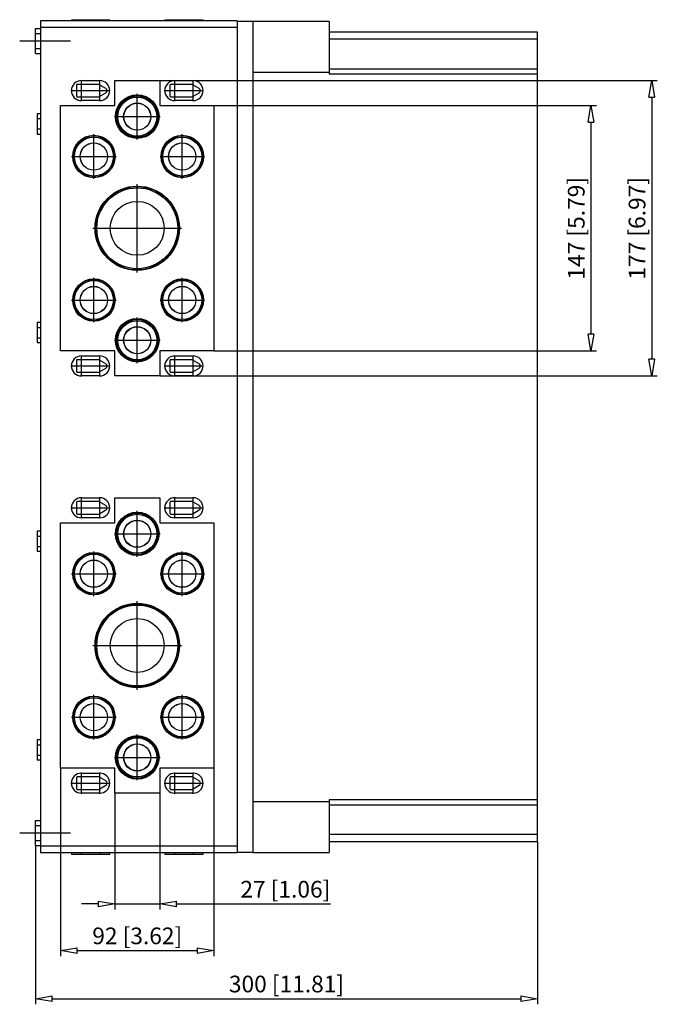
# Model space of a CAD drawing. Extents: x 1100 to 1191, y 153 to 254.
# Drawn here: x 1152 to 1191, y 195 to 254 of the extents above; entities that cross this region are included whole.
import ezdxf

# ---------------------------------------------------------------- set-up
doc = ezdxf.new("R2010")
doc.units = 0
doc.header["$LTSCALE"] = 0.25
doc.layers.get('0').update_dxf_attribs({"linetype": 'CONTINUOUS'})
doc.layers.add('BEM', color=3, linetype='CONTINUOUS')
doc.styles.get("Standard").update_dxf_attribs({"font": 'isocp.shx', "oblique": 15})

# ---------------------------------------------------------------- blocks, each defined once
blk = doc.blocks.new('_ClosedBlank')
at = {"layer": 'BEM', "color": 0, "lineweight": -2}
for p, q in [((-1, 0.167), (0, 0)), ((-1, 0.167), (-1, -0.167)), ((0, 0), (-1, -0.167))]:
    blk.add_line(p, q, dxfattribs=at)

msp = doc.modelspace()

# ---------------------------------------------------------------- linework, layer by layer
for p, q in [((1153.71, 254.04), (1153.71, 253.582)), ((1165.51, 254.04), (1153.71, 254.04)), ((1155.56, 254.11), (1155.56, 254.04)), ((1155.56, 254.11), (1157.86, 254.11)), ((1156.16, 254.11), (1156.16, 254.04)), ((1157.26, 254.11), (1157.26, 254.04)), ((1157.86, 254.04), (1157.86, 254.11)), ((1161.16, 254.11), (1161.16, 254.04)), ((1161.16, 254.11), (1163.46, 254.11)), ((1161.76, 254.11), (1161.76, 254.04)), ((1162.86, 254.11), (1162.86, 254.04)), ((1163.46, 254.04), (1163.46, 254.11)), ((1165.51, 254.04), (1165.51, 254.01)), ((1166.47, 254.01), (1165.51, 254.01)), ((1165.51, 254.01), (1165.51, 253.792)), ((1165.51, 253.792), (1165.51, 204.428)), ((1166.47, 204.21), (1166.47, 254.01)), ((1171.01, 254.008), (1166.47, 254.008)), ((1171.01, 254.008), (1171.01, 250.855)), ((1153.41, 253.582), (1153.71, 253.582)), ((1153.41, 252.082), (1153.41, 253.582)), ((1153.41, 253.282), (1153.71, 253.282)), ((1165.51, 253.64), (1153.71, 253.64)), ((1153.71, 253.582), (1153.71, 252.082)), ((1171.02, 253.66), (1171.01, 253.66)), ((1171.02, 253.66), (1171.02, 251.155)), ((1183.51, 253.37), (1171.02, 253.37)), ((1183.51, 204.85), (1183.51, 253.37)), ((1155.51, 252.832), (1152.46, 252.832)), ((1183.51, 252.942), (1171.02, 252.942)), ((1153.41, 252.382), (1153.71, 252.382)), ((1153.41, 252.082), (1153.71, 252.082)), ((1153.71, 252.082), (1153.71, 206.118)), ((1171.01, 250.954), (1166.47, 250.954)), ((1183.51, 251.155), (1171.01, 251.155)), ((1183.51, 250.855), (1171.01, 250.855)), ((1155.86, 250.185), (1155.86, 249.535)), ((1157.2, 250.235), (1155.91, 250.235)), ((1156.16, 249.23), (1156.16, 250.49)), ((1156.16, 250.46), (1157.26, 250.46)), ((1157.625, 249.99), (1157.2, 250.235)), ((1157.26, 249.23), (1157.26, 250.49)), ((1158.16, 248.96), (1158.16, 250.46)), ((1158.16, 250.46), (1160.86, 250.46)), ((1160.86, 250.46), (1160.86, 248.96)), ((1160.86, 250.46), (1190.698, 250.46)), ((1161.46, 250.185), (1161.46, 249.535)), ((1162.8, 250.235), (1161.51, 250.235)), ((1161.76, 249.23), (1161.76, 250.49)), ((1161.76, 250.46), (1162.86, 250.46)), ((1163.225, 249.99), (1162.8, 250.235)), ((1162.86, 249.23), (1162.86, 250.49)), ((1155.53, 249.86), (1157.89, 249.86)), ((1157.2, 249.485), (1157.625, 249.73)), ((1159.51, 246.932), (1159.51, 249.673)), ((1161.13, 249.86), (1163.49, 249.86)), ((1162.8, 249.485), (1163.225, 249.73)), ((1155.91, 249.485), (1157.2, 249.485)), ((1157.26, 249.26), (1156.16, 249.26)), ((1161.51, 249.485), (1162.8, 249.485)), ((1162.86, 249.26), (1161.76, 249.26)), ((1190.365, 249.46), (1190.365, 233.76)), ((1153.71, 248.46), (1153.51, 248.46)), ((1153.51, 248.46), (1153.51, 247.26)), ((1154.91, 234.26), (1154.91, 248.96)), ((1154.91, 248.96), (1158.16, 248.96)), ((1160.86, 248.96), (1164.11, 248.96)), ((1164.11, 248.96), (1164.11, 234.26)), ((1164.11, 248.96), (1187.052, 248.96)), ((1153.71, 248.16), (1153.51, 248.16)), ((1158.14, 248.302), (1160.881, 248.302)), ((1186.719, 247.96), (1186.719, 235.26)), ((1153.51, 247.56), (1153.71, 247.56)), ((1153.51, 247.26), (1153.71, 247.26)), ((1156.91, 244.575), (1156.91, 247.245)), ((1162.21, 244.575), (1162.21, 247.245)), ((1155.575, 245.91), (1158.246, 245.91)), ((1160.875, 245.91), (1163.546, 245.91)), ((1159.51, 238.957), (1159.51, 244.263)), ((1156.857, 241.61), (1162.164, 241.61)), ((1156.91, 235.975), (1156.91, 238.645)), ((1162.21, 235.975), (1162.21, 238.645)), ((1155.575, 237.31), (1158.246, 237.31)), ((1160.875, 237.31), (1163.546, 237.31)), ((1159.51, 233.532), (1159.51, 236.273)), ((1153.71, 235.96), (1153.51, 235.96)), ((1153.51, 235.96), (1153.51, 234.76)), ((1153.71, 235.651), (1153.51, 235.651)), ((1153.51, 235.051), (1153.71, 235.051)), ((1158.14, 234.902), (1160.881, 234.902)), ((1153.51, 234.76), (1153.71, 234.76)), ((1158.16, 234.26), (1154.91, 234.26)), ((1158.16, 232.76), (1158.16, 234.26)), ((1164.11, 234.26), (1160.86, 234.26)), ((1160.86, 234.26), (1160.86, 232.76)), ((1164.11, 234.26), (1187.052, 234.26)), ((1155.86, 233.685), (1155.86, 233.035)), ((1157.2, 233.735), (1155.91, 233.735)), ((1156.16, 232.73), (1156.16, 233.99)), ((1156.16, 233.96), (1157.26, 233.96)), ((1157.625, 233.49), (1157.2, 233.735)), ((1157.26, 232.73), (1157.26, 233.99)), ((1161.46, 233.685), (1161.46, 233.035)), ((1162.8, 233.735), (1161.51, 233.735)), ((1161.76, 232.73), (1161.76, 233.99)), ((1161.76, 233.96), (1162.86, 233.96)), ((1163.225, 233.49), (1162.8, 233.735)), ((1162.86, 232.73), (1162.86, 233.99)), ((1155.53, 233.36), (1157.89, 233.36)), ((1157.2, 232.985), (1157.625, 233.23)), ((1161.13, 233.36), (1163.49, 233.36)), ((1162.8, 232.985), (1163.225, 233.23)), ((1155.91, 232.985), (1157.2, 232.985)), ((1157.26, 232.76), (1156.16, 232.76)), ((1160.86, 232.76), (1158.16, 232.76)), ((1160.86, 232.76), (1190.698, 232.76)), ((1161.51, 232.985), (1162.8, 232.985)), ((1162.86, 232.76), (1161.76, 232.76)), ((1156.16, 224.23), (1156.16, 225.49)), ((1156.16, 225.46), (1157.26, 225.46)), ((1157.26, 224.23), (1157.26, 225.49)), ((1158.16, 223.96), (1158.16, 225.46)), ((1158.16, 225.46), (1160.86, 225.46)), ((1160.86, 225.46), (1160.86, 223.96)), ((1161.76, 224.23), (1161.76, 225.49)), ((1161.76, 225.46), (1162.86, 225.46)), ((1162.86, 224.23), (1162.86, 225.49)), ((1155.53, 224.86), (1157.89, 224.86)), ((1155.86, 225.185), (1155.86, 224.535)), ((1157.2, 225.235), (1155.91, 225.235)), ((1157.625, 224.99), (1157.2, 225.235)), ((1161.13, 224.86), (1163.49, 224.86)), ((1161.46, 225.185), (1161.46, 224.535)), ((1162.8, 225.235), (1161.51, 225.235)), ((1163.225, 224.99), (1162.8, 225.235)), ((1155.91, 224.485), (1157.2, 224.485)), ((1157.26, 224.26), (1156.16, 224.26)), ((1157.2, 224.485), (1157.625, 224.73)), ((1159.51, 221.932), (1159.51, 224.673)), ((1161.51, 224.485), (1162.8, 224.485)), ((1162.86, 224.26), (1161.76, 224.26)), ((1162.8, 224.485), (1163.225, 224.73)), ((1154.91, 209.26), (1154.91, 223.96)), ((1154.91, 223.96), (1158.16, 223.96)), ((1160.86, 223.96), (1164.11, 223.96)), ((1164.11, 223.96), (1164.11, 209.26)), ((1153.71, 223.46), (1153.51, 223.46)), ((1153.51, 223.46), (1153.51, 222.26)), ((1153.71, 223.142), (1153.51, 223.142)), ((1158.14, 223.302), (1160.881, 223.302)), ((1153.51, 222.542), (1153.71, 222.542)), ((1153.51, 222.26), (1153.71, 222.26)), ((1156.91, 219.575), (1156.91, 222.245)), ((1162.21, 219.575), (1162.21, 222.245)), ((1155.575, 220.91), (1158.246, 220.91)), ((1160.875, 220.91), (1163.546, 220.91)), ((1159.51, 213.957), (1159.51, 219.263)), ((1156.857, 216.61), (1162.164, 216.61)), ((1156.91, 210.975), (1156.91, 213.645)), ((1162.21, 210.975), (1162.21, 213.645)), ((1155.575, 212.31), (1158.246, 212.31)), ((1160.875, 212.31), (1163.546, 212.31)), ((1159.51, 208.532), (1159.51, 211.273)), ((1153.71, 210.96), (1153.51, 210.96)), ((1153.51, 210.96), (1153.51, 209.76)), ((1153.71, 210.633), (1153.51, 210.633)), ((1153.51, 210.033), (1153.71, 210.033)), ((1153.51, 209.76), (1153.71, 209.76)), ((1158.14, 209.902), (1160.881, 209.902)), ((1158.16, 209.26), (1154.91, 209.26)), ((1154.91, 209.26), (1154.91, 197.993)), ((1156.16, 207.73), (1156.16, 208.99)), ((1156.16, 208.96), (1157.26, 208.96)), ((1157.26, 207.73), (1157.26, 208.99)), ((1158.16, 207.76), (1158.16, 209.26)), ((1164.11, 209.26), (1160.86, 209.26)), ((1160.86, 209.26), (1160.86, 207.76)), ((1161.76, 207.73), (1161.76, 208.99)), ((1161.76, 208.96), (1162.86, 208.96)), ((1162.86, 207.73), (1162.86, 208.99)), ((1164.11, 209.26), (1164.11, 197.993)), ((1155.53, 208.36), (1157.89, 208.36)), ((1155.86, 208.685), (1155.86, 208.035)), ((1157.2, 208.735), (1155.91, 208.735)), ((1157.625, 208.49), (1157.2, 208.735)), ((1161.13, 208.36), (1163.49, 208.36)), ((1161.46, 208.685), (1161.46, 208.035)), ((1162.8, 208.735), (1161.51, 208.735)), ((1163.225, 208.49), (1162.8, 208.735)), ((1155.91, 207.985), (1157.2, 207.985)), ((1157.26, 207.76), (1156.16, 207.76)), ((1157.2, 207.985), (1157.625, 208.23)), ((1160.86, 207.76), (1158.16, 207.76)), ((1158.16, 207.76), (1158.16, 200.787)), ((1160.86, 207.76), (1160.86, 200.787)), ((1161.51, 207.985), (1162.8, 207.985)), ((1162.86, 207.76), (1161.76, 207.76)), ((1162.8, 207.985), (1163.225, 208.23)), ((1166.47, 207.266), (1171.01, 207.266)), ((1171.01, 207.365), (1171.01, 204.212)), ((1183.51, 207.365), (1171.01, 207.365)), ((1171.01, 207.065), (1183.51, 207.065)), ((1171.02, 207.065), (1171.02, 204.56)), ((1153.41, 204.618), (1153.41, 206.118)), ((1153.41, 206.118), (1153.71, 206.118)), ((1153.71, 206.118), (1153.71, 204.618)), ((1155.51, 205.368), (1152.46, 205.368)), ((1153.41, 205.818), (1153.71, 205.818)), ((1171.01, 205.86), (1171.021, 205.86)), ((1153.41, 204.918), (1153.71, 204.918)), ((1183.51, 205.278), (1171.02, 205.278)), ((1183.51, 204.85), (1171.02, 204.85)), ((1183.51, 204.85), (1183.51, 195.108)), ((1153.41, 204.618), (1153.71, 204.618)), ((1153.41, 204.618), (1153.41, 195.108)), ((1153.71, 204.618), (1153.71, 204.18)), ((1165.51, 204.58), (1153.71, 204.58)), ((1165.51, 204.18), (1153.71, 204.18)), ((1155.56, 204.18), (1155.56, 204.11)), ((1156.16, 204.11), (1156.16, 204.18)), ((1157.26, 204.11), (1157.26, 204.18)), ((1157.86, 204.11), (1157.86, 204.18)), ((1161.16, 204.18), (1161.16, 204.11)), ((1161.76, 204.11), (1161.76, 204.18)), ((1162.86, 204.11), (1162.86, 204.18)), ((1163.46, 204.11), (1163.46, 204.18)), ((1165.51, 204.428), (1165.51, 204.21)), ((1166.47, 204.21), (1165.51, 204.21)), ((1165.51, 204.21), (1165.51, 204.18)), ((1166.47, 204.212), (1171.01, 204.212)), ((1171.01, 204.56), (1171.02, 204.56)), ((1155.56, 204.11), (1157.86, 204.11)), ((1161.16, 204.11), (1163.46, 204.11)), ((1157.16, 201.12), (1156.16, 201.12)), ((1158.16, 201.12), (1160.86, 201.12)), ((1161.86, 201.12), (1171.108, 201.12)), ((1155.91, 198.326), (1163.11, 198.326)), ((1154.41, 195.441), (1182.51, 195.441))]:
    msp.add_line(p, q)
for centre, radius in [((1159.51, 248.302), 1.305), ((1159.51, 248.302), 1.3), ((1159.51, 248.302), 1.24), ((1159.51, 248.302), 1.17), ((1159.51, 248.302), 0.814), ((1159.51, 248.302), 0.807), ((1156.91, 245.91), 1.272), ((1156.91, 245.91), 1.265), ((1156.91, 245.91), 1.24), ((1156.91, 245.91), 1.17), ((1156.91, 245.91), 0.82), ((1156.91, 245.91), 0.815), ((1162.21, 245.91), 1.272), ((1162.21, 245.91), 1.265), ((1162.21, 245.91), 1.24), ((1162.21, 245.91), 1.17), ((1162.21, 245.91), 0.82), ((1162.21, 245.91), 0.815), ((1159.51, 241.61), 2.527), ((1159.51, 241.61), 2.52), ((1159.51, 241.61), 2.495), ((1159.51, 241.61), 2.425), ((1159.51, 241.61), 1.615), ((1156.91, 237.31), 1.272), ((1156.91, 237.31), 1.265), ((1156.91, 237.31), 1.24), ((1156.91, 237.31), 1.17), ((1162.21, 237.31), 1.272), ((1162.21, 237.31), 1.265), ((1162.21, 237.31), 1.24), ((1162.21, 237.31), 1.17), ((1156.91, 237.31), 0.82), ((1156.91, 237.31), 0.815), ((1162.21, 237.31), 0.82), ((1162.21, 237.31), 0.815), ((1159.51, 234.902), 1.305), ((1159.51, 234.902), 1.3), ((1159.51, 234.902), 1.24), ((1159.51, 234.902), 1.17), ((1159.51, 234.902), 0.814), ((1159.51, 234.902), 0.807), ((1159.51, 223.302), 1.305), ((1159.51, 223.302), 1.3), ((1159.51, 223.302), 1.24), ((1159.51, 223.302), 1.17), ((1159.51, 223.302), 0.814), ((1159.51, 223.302), 0.807), ((1156.91, 220.91), 1.272), ((1156.91, 220.91), 1.265), ((1156.91, 220.91), 1.24), ((1156.91, 220.91), 1.17), ((1162.21, 220.91), 1.272), ((1162.21, 220.91), 1.265), ((1162.21, 220.91), 1.24), ((1162.21, 220.91), 1.17), ((1156.91, 220.91), 0.82), ((1156.91, 220.91), 0.815), ((1162.21, 220.91), 0.82), ((1162.21, 220.91), 0.815), ((1159.51, 216.61), 2.527), ((1159.51, 216.61), 2.52), ((1159.51, 216.61), 2.495), ((1159.51, 216.61), 2.425), ((1159.51, 216.61), 1.615), ((1156.91, 212.31), 1.272), ((1156.91, 212.31), 1.265), ((1156.91, 212.31), 1.24), ((1156.91, 212.31), 1.17), ((1156.91, 212.31), 0.82), ((1156.91, 212.31), 0.815), ((1162.21, 212.31), 1.272), ((1162.21, 212.31), 1.265), ((1162.21, 212.31), 1.24), ((1162.21, 212.31), 1.17), ((1162.21, 212.31), 0.82), ((1162.21, 212.31), 0.815), ((1159.51, 209.902), 1.305), ((1159.51, 209.902), 1.3), ((1159.51, 209.902), 1.24), ((1159.51, 209.902), 1.17), ((1159.51, 209.902), 0.814), ((1159.51, 209.902), 0.807)]:
    msp.add_circle(centre, radius)
for centre, radius, start, end in [((1156.16, 249.86), 0.6, 90, 270), ((1155.91, 250.185), 0.05, 90, 180), ((1157.26, 249.86), 0.6, 270, 90), ((1161.76, 249.86), 0.6, 90, 270), ((1161.51, 250.185), 0.05, 90, 180), ((1162.86, 249.86), 0.6, 270, 90), ((1157.55, 249.86), 0.15, 300, 60), ((1163.15, 249.86), 0.15, 300, 60), ((1155.91, 249.535), 0.05, 180, 270), ((1161.51, 249.535), 0.05, 180, 270), ((1156.16, 233.36), 0.6, 90, 270), ((1155.91, 233.685), 0.05, 90, 180), ((1157.26, 233.36), 0.6, 270, 90), ((1161.76, 233.36), 0.6, 90, 270), ((1161.51, 233.685), 0.05, 90, 180), ((1162.86, 233.36), 0.6, 270, 90), ((1157.55, 233.36), 0.15, 300, 60), ((1163.15, 233.36), 0.15, 300, 60), ((1155.91, 233.035), 0.05, 180, 270), ((1161.51, 233.035), 0.05, 180, 270), ((1156.16, 224.86), 0.6, 90, 270), ((1157.26, 224.86), 0.6, 270, 90), ((1161.76, 224.86), 0.6, 90, 270), ((1162.86, 224.86), 0.6, 270, 90), ((1155.91, 225.185), 0.05, 90, 180), ((1157.55, 224.86), 0.15, 300, 60), ((1161.51, 225.185), 0.05, 90, 180), ((1163.15, 224.86), 0.15, 300, 60), ((1155.91, 224.535), 0.05, 180, 270), ((1161.51, 224.535), 0.05, 180, 270), ((1156.16, 208.36), 0.6, 90, 270), ((1157.26, 208.36), 0.6, 270, 90), ((1161.76, 208.36), 0.6, 90, 270), ((1162.86, 208.36), 0.6, 270, 90), ((1155.91, 208.685), 0.05, 90, 180), ((1157.55, 208.36), 0.15, 300, 60), ((1161.51, 208.685), 0.05, 90, 180), ((1163.15, 208.36), 0.15, 300, 60), ((1155.91, 208.035), 0.05, 180, 270), ((1161.51, 208.035), 0.05, 180, 270)]:
    msp.add_arc(centre, radius, start, end)

# ---------------------------------------------------------------- block references
for p, rotation in [((1190.365, 250.46), 90), ((1186.719, 248.96), 90), ((1186.719, 234.26), 270), ((1190.365, 232.76), 270), ((1160.86, 201.12), 180), ((1154.91, 198.326), 180), ((1153.41, 195.441), 180)]:
    msp.add_blockref('_ClosedBlank', p, dxfattribs=dict(rotation=rotation))
for p in [(1158.16, 201.12), (1164.11, 198.326), (1183.51, 195.441)]:
    msp.add_blockref('_ClosedBlank', p)

# ---------------------------------------------------------------- texts
at = {"char_height": 1, "attachment_point": 5, "rotation": 90}
for s, insert in [('\\A1;147 [5.79]', (1185.836, 241.61)), ('\\A1;177 [6.97]', (1189.481, 241.61))]:
    msp.add_mtext(s, dxfattribs=dict(at, insert=insert))
at = {"char_height": 1, "attachment_point": 5}
for s, insert in [('\\A1;27 [1.06]', (1168.391, 202.003)), ('\\A1;92 [3.62]', (1159.51, 199.209)), ('\\A1;300 [11.81]', (1168.46, 196.324))]:
    msp.add_mtext(s, dxfattribs=dict(at, insert=insert))

doc.saveas('drawing.dxf')
